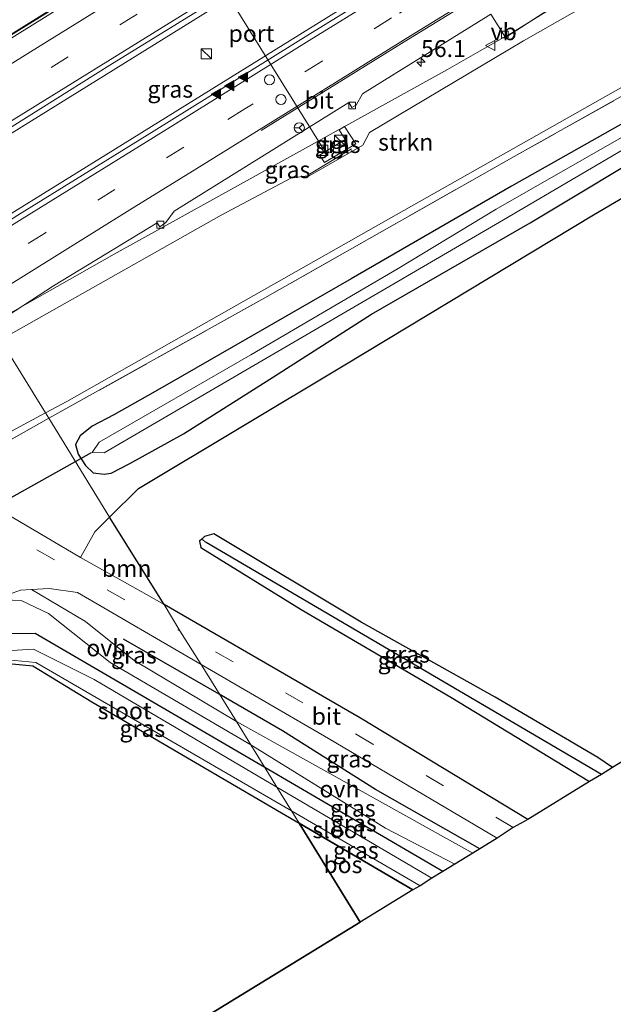
# Model space of a CAD drawing. Units: metres. Extents: x 109996 to 120000, y 393749 to 400001.
# Drawn here: x 116294 to 116382, y 395724 to 395869 of the extents above; entities that cross this region are included whole.
import ezdxf
from ezdxf.enums import TextEntityAlignment as Align

# ---------------------------------------------------------------- set-up
doc = ezdxf.new("R2010")
doc.units = ezdxf.units.M
doc.linetypes.add('IE-TERREINAFSCHEIDING', pattern=[10, 8, -2])
doc.linetypes.add('VW-3-9_STREEP', pattern=[12, 3, -9])
doc.layers.get('0').update_dxf_attribs({"lineweight": 25})
for name, color, linetype, lineweight in [('B-ME-AM-KILOMETR-S-B1', 7, 'Continuous', 18), ('B-ME-BV-GELEIDECONSTRUCTIE-GELEIDERAIL-L-B1', 213, 'BV-GELEIDERAIL', 18), ('B-ME-GR-BOOM-GV-B6', 93, 'Continuous', 18), ('B-ME-GR-STRUIKEN-GV-B6', 93, 'Continuous', 18), ('B-ME-IE-GRASLAND-GV-B6', 93, 'Continuous', 18), ('B-ME-IE-HULPGEOMETRIE-L-B1', 53, 'Continuous', 18), ('B-ME-IE-INRICHTINGSELEMENT-S-B1', 253, 'Continuous', 18), ('B-ME-IE-TERREINAFSCHEIDING-RASTERHEKWERK-L-B1', 8, 'IE-TERREINAFSCHEIDING', 18), ('B-ME-OG-WATER-GV-B6', 153, 'Continuous', 18), ('B-ME-VH-VERH_SOORT-BETON-OVERIG-GV-B6', 8, 'IE-TERREINAFSCHEIDING-NATUURLIJK-HOUTWAL', 18), ('B-ME-VH-VERH_SOORT-BITUMEN-GV-B6', 8, 'IE-TERREINAFSCHEIDING-NATUURLIJK-HOUTWAL', 18), ('B-ME-VH-VERH_SOORT-ONVERHARD-GV-B6', 8, 'Continuous', 18), ('B-ME-VH-VERH_SOORT-TEGELS-GV-B6', 8, 'Continuous', 18), ('B-ME-VV-KOLK-S-B1', 8, 'Continuous', 18), ('B-ME-VW-DRIP-S-B1', 8, 'Continuous', 18), ('B-ME-VW-MARKERING-39STREEP-015-L-B1', 255, 'VW-3-9_STREEP', 18), ('B-ME-VW-MARKERING-STREEP-015-L-B1', 7, 'Continuous', 18), ('B-ME-VW-MARKERING-VLAKMARK-S-B1', 7, 'Continuous', 18), ('B-ME-VW-MEUBILAIR_WEGMEUBILAIR-PORTAAL-L-B1', 8, 'Continuous', 18), ('B-ME-VW-MEUBILAIR_WEGMEUBILAIR-RONA-S-B1', 8, 'Continuous', 18), ('B-ME-VW-MEUBILAIR_WEGMEUBILAIR-VERKEERSBORD-S-B1', 8, 'Continuous', 18)]:
    doc.layers.add(name, color=color, linetype=linetype, lineweight=lineweight)
for name, color, linetype in [('B-ME-GR-BOMENRIJ-L-B1', 10, 'Continuous'), ('B-ME-GR-BOS-GV-B6', 10, 'Continuous'), ('B-ME-GW-INSTEEKWATERGANG-L-B1', 10, 'Continuous'), ('B-ME-GW-WATERGANG-GREPPEL-L-B1', 10, 'Continuous'), ('B-ME-KG-KADASTRAAL-OPNAMEDTMGRENS-L-B1', 10, 'Continuous'), ('B-ME-KW-DUIKER-L-B1', 10, 'Continuous')]:
    doc.layers.add(name, color=color, linetype=linetype)
doc.styles.add('NLCS-ISO', font='NLCS-ISO.TTF')
doc.linetypes.add('BV-GELEIDERAIL', pattern='A,10,-3,[108,NLCS.SHX,S=1,R=0,X=0,Y=0],-3', length=16)
doc.linetypes.add('IE-TERREINAFSCHEIDING-NATUURLIJK-HOUTWAL', pattern='A,7,-1.5,[67,NLCS.SHX,S=0.75,R=45,X=0,Y=0],-1.5,7,-1.5,[70,NLCS.SHX,S=0.75,R=0,X=0,Y=0],-1.5', length=20)

# ---------------------------------------------------------------- blocks, each defined once
blk = doc.blocks.new('hecto')
for p, q in [((0, 0.625), (-0.625, 0)), ((0, -0.625), (0, 0.625)), ((-0.625, 0), (0.625, 0)), ((0.625, 0), (0, -0.625))]:
    blk.add_line(p, q)
blk = doc.blocks.new('verfsymbol')
for color in [252, 253]:
    blk.add_hatch(color=color).paths.add_polyline_path([(0.75, -0.625), (0, 0.75), (-0.75, -0.625)])
blk.add_lwpolyline([(0.75, -0.625), (0, 0.75), (-0.75, -0.625)], close=True)
blk = doc.blocks.new('kast')
blk.add_line((-0.75, -0.75), (0.75, 0.75))
blk.add_lwpolyline([(-0.75, 0.75), (0.75, 0.75), (0.75, -0.75), (-0.75, -0.75)], close=True)
blk = doc.blocks.new('kolk')
blk.add_lwpolyline([(-0.5, -0.5), (0.5, -0.5), (0.5, 0.5), (-0.5, 0.5)], close=True)
blk = doc.blocks.new('dtb')
blk.add_circle((0, 0), 0.75)
blk = doc.blocks.new('verkeersbord')
for p, q in [((0, 0.75), (-0.75, -0.625)), ((0.75, -0.625), (0, 0.75)), ((-0.75, -0.625), (0.75, -0.625))]:
    blk.add_line(p, q)
blk = doc.blocks.new('wegwijzer')
for q in [(-0.53, -0.53), (0, 0.75), (0.53, -0.53)]:
    blk.add_line((0, 0), q)
blk.add_circle((0, 0), 0.75)

msp = doc.modelspace()

# ---------------------------------------------------------------- linework, layer by layer
at = {"layer": 'B-ME-BV-GELEIDECONSTRUCTIE-GELEIDERAIL-L-B1'}
for points in [[(116328.722, 395889.198, 13.002), (116288.094, 395863.99, 12.635), (116270.36, 395852.944, 12.375)], [(116277.334, 395842.737, 12.692), (116287.399, 395849.013, 12.832), (116340.625, 395882.045, 13.286)], [(116355.645, 395879.508, 13.382), (116292.514, 395840.261, 12.822), (116283.047, 395834.373, 12.72)], [(116290.058, 395824.131, 12.535), (116293.238, 395826.031, 12.415), (116308.289, 395834.588, 12.538), (116357.602, 395861.933, 12.933), (116367.599, 395867.656, 12.985), (116376.142, 395872.964, 13.011)]]:
    msp.add_polyline3d(points, dxfattribs=at)
at = {"layer": 'B-ME-GR-BOMENRIJ-L-B1'}
msp.add_line((116323.81, 395769.49, 6.39), (116309.673, 395777.594, 6.278), dxfattribs=at)
msp.add_polyline3d([(116362.373, 395746.591, 6.645), (116346.926, 395755.358, 6.511), (116333.176, 395764.027, 6.453), (116323.81, 395769.49, 6.39)], dxfattribs=at)
at = {"layer": 'B-ME-GR-BOOM-GV-B6'}
msp.add_polyline3d([(116315.686, 395782.733, 6.412), (116313.063, 395784.194, 6.412), (116303.292, 395789.681, 6.377), (116305.397, 395793.474, 6.377), (116307.608, 395795.647, 6.375), (116315.686, 395782.733, 6.412)], dxfattribs=at)
at = {"layer": 'B-ME-GR-BOS-GV-B6'}
for points in [[(116307.608, 395795.647, 6.375), (116311.861, 395799.911, 6.229), (116342.433, 395818.198, 6.099), (116379.199, 395840.39, 5.727), (116404.903, 395855.521, 5.351)], [(116422.734, 395783.519, 5.896), (116382.027, 395758.589, 6.212), (116379.826, 395760.075, 6.266), (116364.669, 395768.999, 6.266), (116344.814, 395780.139, 6.201), (116323.028, 395793.192, 6.163), (116321.645, 395792.815, 6.113), (116321.231, 395792.415, 6.085), (116320.916, 395792.109, 6.064), (116321.121, 395791.18, 6.048), (116335.926, 395782.019, 6.009), (116358.077, 395769.038, 6.156), (116378.637, 395756.543, 6.195), (116369.471, 395750.899, 6.696), (116344.747, 395765.902, 6.487), (116315.686, 395782.733, 6.412), (116307.608, 395795.647, 6.375)], [(116289.229, 395774.217, 6.06), (116291.654, 395774.085, 6.06), (116296.231, 395773.665, 6), (116304.95, 395768.308, 5.918), (116335.653, 395750.352, 6.201), (116344.688, 395735.722, 6.401), (116288.962, 395701.593, 6.715), (116258.081, 395713.545, 6.611), (116240.328, 395721.876, 6.476), (116232.604, 395725.075, 6.465), (116225.174, 395728.041, 6.436), (116223.186, 395729.351, 6.419), (116221.623, 395730.985, 6.302), (116221.025, 395732.563, 6.29), (116221.443, 395734.244, 6.275), (116225.4, 395737.163, 6.362), (116229.767, 395739.593, 6.63), (116239.48, 395744.61, 6.614), (116259.35, 395755.648, 6.387), (116277.445, 395766.443, 6.42), (116289.229, 395774.217, 6.06)], [(116335.653, 395750.352, 6.201), (116352.495, 395740.503, 6.657), (116344.688, 395735.722, 6.401), (116335.653, 395750.352, 6.201)]]:
    msp.add_polyline3d(points, dxfattribs=at)
at = {"layer": 'B-ME-GR-STRUIKEN-GV-B6'}
for points in [[(116291.457, 395821.923, 11.66), (116324.108, 395840.371, 12.002), (116334.4, 395845.842, 12.001), (116337.248, 395846.237, 12.001), (116345.076, 395850.739, 12.001), (116346.072, 395852.582, 11.962), (116368.87, 395866.145, 12.352), (116376.384, 395870.473, 12.266), (116377.685, 395872.261, 12.104), (116386.369, 395877.612, 6.417), (116388.791, 395876.778, 6.257), (116392.026, 395871.182, 6.175), (116392.137, 395868.485, 6.205), (116389.597, 395864.661, 6.201), (116387.007, 395861.317, 5.727), (116348.846, 395839.76, 6.287), (116301.25, 395812.776, 6.339), (116298.137, 395811.107, 6.308), (116291.457, 395821.923, 11.66)], [(116277.475, 395814.877, 5.922), (116284.748, 395819.252, 11.041), (116285.545, 395819.749, 11.533), (116287.432, 395819.649, 11.618), (116291.457, 395821.923, 11.66), (116298.137, 395811.107, 6.308), (116291.795, 395807.707, 6.246), (116289.096, 395808.192, 6.138), (116278.768, 395814.175, 5.907), (116277.475, 395814.877, 5.922)]]:
    msp.add_polyline3d(points, dxfattribs=at)
at = {"layer": 'B-ME-GW-INSTEEKWATERGANG-L-B1'}
for p, q in [((116356.934, 395743.221, 6.579), (116330.557, 395758.605, 6.193)), ((116352.495, 395740.503, 6.657), (116335.653, 395750.352, 6.201))]:
    msp.add_line(p, q, dxfattribs=at)
for points in [[(116316.409, 395815.429, 5.715), (116313.222, 395813.604, 5.699), (116308.241, 395810.81, 5.78), (116305.034, 395809.124, 5.831), (116303.247, 395807.684, 6.01), (116302.567, 395806.406, 6.063), (116302.945, 395804.98, 6.074), (116304.028, 395803.319, 6.137), (116305.168, 395802.232, 6.187), (116306.785, 395802.018, 6.194), (116307.841, 395802.191, 6.222), (116310.61, 395803.608, 6.244), (116318.541, 395808.018, 6.185), (116331.288, 395816.089, 6.168), (116346.364, 395825.696, 5.872), (116369.848, 395839.251, 5.873), (116390.194, 395851.464, 5.622), (116403.811, 395859.38, 5.468)], [(116387.772, 395856.33, 5.399), (116367.074, 395844.654, 5.583), (116343.359, 395830.915, 5.668), (116316.409, 395815.429, 5.715)], [(116382.027, 395758.589, 6.212), (116379.826, 395760.075, 6.266), (116364.669, 395768.999, 6.266), (116344.814, 395780.139, 6.201), (116323.028, 395793.192, 6.163), (116321.645, 395792.815, 6.113), (116321.231, 395792.415, 6.085)], [(116321.231, 395792.415, 6.085), (116320.916, 395792.109, 6.064), (116321.121, 395791.18, 6.048), (116335.926, 395782.019, 6.009), (116358.077, 395769.038, 6.156), (116378.637, 395756.543, 6.195)], [(116330.557, 395758.605, 6.193), (116296.57, 395778.428, 6.145), (116292.702, 395778.384, 5.974), (116289.342, 395777.438, 6.071), (116289.229, 395774.217, 6.06), (116291.654, 395774.085, 6.06), (116296.231, 395773.665, 6), (116304.95, 395768.308, 5.918), (116335.653, 395750.352, 6.201)]]:
    msp.add_polyline3d(points, dxfattribs=at)
at = {"layer": 'B-ME-GW-WATERGANG-GREPPEL-L-B1'}
msp.add_line((116380.378, 395757.579, 5.449), (116321.882, 395791.891, 5.494), dxfattribs=at)
at = {"layer": 'B-ME-IE-GRASLAND-GV-B6'}
for points in [[(116276.937, 395843.332, 12.061), (116307.643, 395862.574, 12.463), (116337.692, 395881.131, 12.71), (116340.817, 395883.053, 12.703), (116341.086, 395882.333, 12.687), (116344.384, 395884.361, 12.712), (116345.492, 395883.847, 12.8), (116345.6, 395883.795, 12.882), (116345.506, 395883.737, 12.868), (116353.908, 395880.131, 12.789), (116355.892, 395879.364, 12.769), (116356.217, 395879.557, 12.77), (116355.341, 395878.521, 12.767), (116352.944, 395876.918, 12.762), (116337.322, 395867.229, 12.691), (116314.194, 395852.861, 12.438), (116294.001, 395840.34, 12.26), (116283.556, 395833.652, 12.064), (116276.937, 395843.332, 12.061)], [(116302.329, 395872.961, 12.193), (116278.886, 395858.335, 11.877), (116277.427, 395858.257, 11.86), (116276.599, 395857.748, 11.856), (116276.952, 395857.104, 11.856), (116270.309, 395853.02, 11.812), (116268.977, 395854.969, 11.645)], [(116376.384, 395870.473, 12.266), (116368.87, 395866.145, 12.352), (116346.072, 395852.582, 11.962), (116345.076, 395850.739, 12.001), (116337.248, 395846.237, 12.001), (116334.4, 395845.842, 12.001), (116324.108, 395840.371, 12.002), (116291.457, 395821.923, 11.66), (116290.16, 395823.959, 11.706), (116299.306, 395829.926, 11.835), (116314.625, 395839.234, 12.036), (116315.015, 395838.635, 12.04), (116315.914, 395839.274, 12.042), (116317.177, 395840.933, 12.04), (116342.992, 395857.061, 12.288), (116343.468, 395856.319, 12.311), (116344.082, 395856.653, 12.311), (116345.008, 395858.3, 12.335), (116364.019, 395870.116, 12.521), (116366.173, 395866.681, 12.423), (116373.458, 395871.331, 12.423)], [(116285.026, 395809.191, 6.099), (116256.789, 395825.683, 5.851), (116233.443, 395839.303, 5.747), (116233.176, 395848.664, 5.866), (116236.167, 395850.555, 5.883), (116261.188, 395866.369, 6.024), (116262.398, 395864.597, 6.198), (116243.332, 395852.466, 6.101), (116237.666, 395848.121, 5.829), (116235.722, 395844.373, 5.795), (116236.226, 395840.288, 5.743), (116241.159, 395836.129, 5.914), (116277.475, 395814.877, 5.922), (116278.768, 395814.175, 5.907), (116289.096, 395808.192, 6.138), (116291.795, 395807.707, 6.246), (116298.137, 395811.107, 6.308), (116298.63, 395810.307, 6.144), (116290.731, 395805.859, 6.149), (116285.026, 395809.191, 6.099)], [(116399.643, 395867.101, 5.456), (116367.455, 395849.028, 6.219), (116330.579, 395828.104, 6.212), (116298.63, 395810.307, 6.144), (116298.137, 395811.107, 6.308)], [(116404.903, 395855.521, 5.351), (116379.199, 395840.39, 5.727), (116342.433, 395818.198, 6.099), (116311.861, 395799.911, 6.229), (116307.608, 395795.647, 6.375), (116298.63, 395810.307, 6.144), (116330.579, 395828.104, 6.212), (116367.455, 395849.028, 6.219), (116399.643, 395867.101, 5.456)], [(116386.821, 395853.823, 4.08), (116364.788, 395841.244, 4.075), (116350.294, 395832.469, 4.071), (116328.504, 395819.681, 4.065), (116306.032, 395806.78, 4.06), (116304.996, 395805.252, 4.06), (116306.809, 395805.174, 4.06), (116365.865, 395839.672, 4.075), (116404.941, 395862.613, 4.085)], [(116298.137, 395811.107, 6.308), (116301.25, 395812.776, 6.339), (116348.846, 395839.76, 6.287), (116387.007, 395861.317, 5.727)], [(116387.772, 395856.33, 5.399), (116367.074, 395844.654, 5.583), (116343.359, 395830.915, 5.668), (116316.409, 395815.429, 5.715), (116313.222, 395813.604, 5.699), (116308.241, 395810.81, 5.78), (116305.034, 395809.124, 5.831), (116303.247, 395807.684, 6.01), (116302.567, 395806.406, 6.063), (116302.945, 395804.98, 6.074), (116304.028, 395803.319, 6.137), (116305.168, 395802.232, 6.187), (116306.785, 395802.018, 6.194), (116307.841, 395802.191, 6.222), (116310.61, 395803.608, 6.244), (116318.541, 395808.018, 6.185), (116331.288, 395816.089, 6.168), (116346.364, 395825.696, 5.872), (116369.848, 395839.251, 5.873), (116390.194, 395851.464, 5.622)], [(116390.194, 395851.464, 5.622), (116369.848, 395839.251, 5.873), (116346.364, 395825.696, 5.872), (116331.288, 395816.089, 6.168), (116318.541, 395808.018, 6.185), (116310.61, 395803.608, 6.244), (116307.841, 395802.191, 6.222), (116306.785, 395802.018, 6.194), (116305.168, 395802.232, 6.187), (116304.028, 395803.319, 6.137), (116302.945, 395804.98, 6.074), (116302.567, 395806.406, 6.063), (116303.247, 395807.684, 6.01), (116305.034, 395809.124, 5.831), (116308.241, 395810.81, 5.78), (116313.222, 395813.604, 5.699), (116316.409, 395815.429, 5.715), (116343.359, 395830.915, 5.668), (116367.074, 395844.654, 5.583), (116387.772, 395856.33, 5.399)], [(116338.666, 395849.252, 12.321), (116339.414, 395848.14, 12.298), (116344.038, 395850.917, 12.256), (116342.361, 395853.505, 12.311), (116341.548, 395853.005, 12.333), (116342.458, 395851.562, 12.302), (116338.666, 395849.252, 12.321)], [(116290.731, 395805.859, 6.149), (116298.63, 395810.307, 6.144), (116307.608, 395795.647, 6.375), (116305.397, 395793.474, 6.377), (116303.292, 395789.681, 6.377), (116287.114, 395799.213, 6.294)], [(116321.231, 395792.415, 6.085), (116321.645, 395792.815, 6.113), (116323.028, 395793.192, 6.163), (116344.814, 395780.139, 6.201), (116364.669, 395768.999, 6.266), (116379.826, 395760.075, 6.266), (116382.027, 395758.589, 6.212), (116380.378, 395757.579, 5.449), (116321.882, 395791.891, 5.494), (116321.231, 395792.415, 6.085)], [(116321.231, 395792.415, 6.085), (116321.882, 395791.891, 5.494), (116380.378, 395757.579, 5.449), (116378.637, 395756.543, 6.195), (116358.077, 395769.038, 6.156), (116335.926, 395782.019, 6.009), (116321.121, 395791.18, 6.048), (116320.916, 395792.109, 6.064), (116321.231, 395792.415, 6.085)], [(116321.141, 395773.854, 6.308), (116326.364, 395765.396, 6.181), (116311.237, 395774.435, 6.186), (116304.046, 395780.236, 6.205), (116296.021, 395784.936, 6.227), (116298.662, 395785.104, 6.249), (116302.864, 395784.507, 6.272), (116321.141, 395773.854, 6.308)], [(116330.557, 395758.605, 6.193), (116296.57, 395778.428, 6.145), (116292.702, 395778.384, 5.974), (116289.342, 395777.438, 6.071), (116289.229, 395774.217, 6.06), (116277.445, 395766.443, 6.42), (116259.35, 395755.648, 6.387), (116239.48, 395744.61, 6.614), (116229.767, 395739.593, 6.63), (116225.4, 395737.163, 6.362), (116221.443, 395734.244, 6.275), (116224.198, 395739.429, 6.227), (116237.013, 395746.949, 6.209), (116262.56, 395762.028, 6.238), (116274.579, 395769.457, 6.201), (116281.711, 395774.914, 6.201), (116287.168, 395779.937, 6.194), (116290.544, 395783.486, 6.205), (116294.507, 395783.306, 6.22), (116298.55, 395781.411, 6.168), (116307.683, 395774.128, 6.153), (116328.484, 395761.962, 6.242), (116330.557, 395758.605, 6.193)], [(116330.557, 395758.605, 6.193), (116332.336, 395755.724, 5.096), (116305.3, 395771.63, 4.864), (116296.352, 395776.109, 4.898), (116290.633, 395775.766, 4.898), (116290.442, 395774.746, 4.898), (116296.683, 395774.165, 4.924), (116334.502, 395752.217, 5.177), (116335.653, 395750.352, 6.201), (116304.95, 395768.308, 5.918), (116296.231, 395773.665, 6), (116291.654, 395774.085, 6.06), (116289.229, 395774.217, 6.06), (116289.342, 395777.438, 6.071), (116292.702, 395778.384, 5.974), (116296.57, 395778.428, 6.145), (116330.557, 395758.605, 6.193)], [(116321.141, 395773.854, 6.308), (116340.006, 395762.924, 6.563), (116364.954, 395748.133, 6.649), (116361.333, 395745.915, 6.462), (116326.364, 395765.396, 6.181), (116321.141, 395773.854, 6.308)], [(116328.484, 395761.962, 6.242), (116348.428, 395749.627, 6.494), (116358.688, 395744.296, 6.569), (116356.934, 395743.221, 6.579), (116330.557, 395758.605, 6.193), (116328.484, 395761.962, 6.242)], [(116330.557, 395758.605, 6.193), (116356.934, 395743.221, 6.579), (116355.295, 395742.217, 5.096), (116332.336, 395755.724, 5.096), (116330.557, 395758.605, 6.193)], [(116334.502, 395752.217, 5.177), (116353.564, 395741.106, 5.177), (116352.495, 395740.503, 6.657), (116335.653, 395750.352, 6.201), (116334.502, 395752.217, 5.177)]]:
    msp.add_polyline3d(points, dxfattribs=at)
at = {"layer": 'B-ME-IE-HULPGEOMETRIE-L-B1'}
msp.add_line((116321.231, 395792.415, 6.085), (116321.882, 395791.891, 5.494), dxfattribs=at)
msp.add_polyline3d([(116291.457, 395821.923, 11.66), (116298.137, 395811.107, 6.308), (116298.63, 395810.307, 6.144), (116307.608, 395795.647, 6.375), (116315.686, 395782.733, 6.412), (116318.003, 395778.84, 6.474), (116321.141, 395773.854, 6.308), (116326.364, 395765.396, 6.181), (116328.484, 395761.962, 6.242), (116330.557, 395758.605, 6.193), (116332.336, 395755.724, 5.096), (116334.502, 395752.217, 5.177), (116335.653, 395750.352, 6.201), (116344.688, 395735.722, 6.401)], dxfattribs=at)
at = {"layer": 'B-ME-IE-TERREINAFSCHEIDING-RASTERHEKWERK-L-B1'}
msp.add_line((116343.378, 395850.175, 12.151), (116337.174, 395846.429, 12.154), dxfattribs=at)
for points in [[(116427.952, 395867.24, 5.503), (116419.239, 395870.071, 5.479), (116414.794, 395871.178, 5.502), (116412.017, 395871.284, 5.506), (116407.982, 395870.598, 5.496), (116403.695, 395869.304, 5.562), (116399.643, 395867.101, 5.456), (116367.455, 395849.028, 6.219), (116330.579, 395828.104, 6.212), (116298.63, 395810.307, 6.144)], [(116298.63, 395810.307, 6.144), (116290.731, 395805.859, 6.149), (116285.026, 395809.191, 6.099)]]:
    msp.add_polyline3d(points, dxfattribs=at)
at = {"layer": 'B-ME-KG-KADASTRAAL-OPNAMEDTMGRENS-L-B1'}
for points in [[(116722.981, 395806.027, 6.646), (116589.425, 395794.284, 5.714), (116554.314, 395791.197, 5.701), (116552.743, 395791.059, 5.076), (116551.341, 395790.936, 5.859), (116422.734, 395783.519, 5.896), (116382.027, 395758.589, 6.212), (116380.378, 395757.579, 5.449), (116378.637, 395756.543, 6.195), (116369.471, 395750.899, 6.696), (116367.315, 395749.735, 6.725), (116364.954, 395748.133, 6.649), (116361.333, 395745.915, 6.462), (116358.688, 395744.296, 6.569), (116356.934, 395743.221, 6.579), (116355.295, 395742.217, 5.096), (116353.564, 395741.106, 5.177), (116352.495, 395740.503, 6.657), (116344.688, 395735.722, 6.401)], [(116090.016, 395579.611, 5.137), (116162.832, 395624.13, 5.393), (116168.873, 395636.274, 5.484), (116175.45, 395637.069, 5.367), (116182.556, 395637.928, 5.797), (116183.865, 395638.087, 5.789), (116185.491, 395638.283, 5.793), (116188.797, 395638.688, 5.744), (116191.061, 395639.082, 5.706), (116192.472, 395639.089, 5.204), (116193.002, 395639.19, 5.687), (116200.668, 395640.118, 5.646), (116223.258, 395661.354, 6.437), (116285.206, 395699.293, 6.715), (116288.962, 395701.593, 6.715), (116344.688, 395735.722, 6.401)]]:
    msp.add_polyline3d(points, dxfattribs=at)
at = {"layer": 'B-ME-KW-DUIKER-L-B1'}
for p, q in [((116302.571, 395803.926, 3.862), (116304.938, 395805.255, 3.859)), ((116273.181, 395787.434, 3.896), (116302.571, 395803.926, 3.862))]:
    msp.add_line(p, q, dxfattribs=at)
at = {"layer": 'B-ME-OG-WATER-GV-B6'}
for points in [[(116404.941, 395862.613, 4.085), (116365.865, 395839.672, 4.075), (116306.809, 395805.174, 4.06), (116304.996, 395805.252, 4.06), (116306.032, 395806.78, 4.06), (116328.504, 395819.681, 4.065), (116350.294, 395832.469, 4.071), (116364.788, 395841.244, 4.075), (116386.821, 395853.823, 4.08)], [(116332.336, 395755.724, 5.096), (116334.502, 395752.217, 5.177), (116296.683, 395774.165, 4.924), (116290.442, 395774.746, 4.898), (116290.633, 395775.766, 4.898), (116296.352, 395776.109, 4.898), (116305.3, 395771.63, 4.864), (116332.336, 395755.724, 5.096)], [(116332.336, 395755.724, 5.096), (116355.295, 395742.217, 5.096), (116353.564, 395741.106, 5.177), (116334.502, 395752.217, 5.177), (116332.336, 395755.724, 5.096)]]:
    msp.add_polyline3d(points, dxfattribs=at)
at = {"layer": 'B-ME-VH-VERH_SOORT-BETON-OVERIG-GV-B6'}
msp.add_polyline3d([(116270.309, 395853.02, 11.812), (116276.952, 395857.104, 11.856), (116276.599, 395857.748, 11.856), (116277.427, 395858.257, 11.86), (116278.886, 395858.335, 11.877), (116302.329, 395872.961, 12.193), (116301.925, 395873.618, 12.222), (116302.763, 395874.111, 12.243), (116304.588, 395874.437, 12.244), (116328.532, 395889.263, 12.391), (116327.975, 395889.89, 12.408), (116329.662, 395890.926, 12.396), (116329.803, 395891.02, 12.412), (116330.513, 395890.584, 12.381), (116330.177, 395890.369, 12.385), (116329.07, 395889.657, 12.364), (116329.036, 395889.25, 12.382), (116328.657, 395888.78, 12.392), (116296.125, 395868.48, 12.128), (116270.585, 395852.616, 11.809), (116270.309, 395853.02, 11.812)], dxfattribs=at)
at = {"layer": 'B-ME-VH-VERH_SOORT-BITUMEN-GV-B6'}
for points in [[(116270.585, 395852.616, 11.809), (116296.125, 395868.48, 12.128), (116328.657, 395888.78, 12.392), (116329.036, 395889.25, 12.382), (116329.07, 395889.657, 12.364), (116330.177, 395890.369, 12.385), (116330.513, 395890.584, 12.381), (116330.817, 395890.398, 12.368), (116331.852, 395891.03, 12.402), (116335.792, 395889.347, 12.537), (116339.812, 395887.629, 12.624), (116343.948, 395885.862, 12.687), (116345.647, 395885.136, 12.727), (116344.384, 395884.361, 12.712), (116344, 395884.988, 12.721), (116340.817, 395883.053, 12.703), (116337.692, 395881.131, 12.71), (116307.643, 395862.574, 12.463), (116276.937, 395843.332, 12.061), (116276.459, 395844.016, 12.104), (116274.416, 395847.007, 12.005), (116272.423, 395849.924, 11.901), (116270.585, 395852.616, 11.809)], [(116283.556, 395833.652, 12.064), (116294.001, 395840.34, 12.26), (116314.194, 395852.861, 12.438), (116337.322, 395867.229, 12.691), (116352.944, 395876.918, 12.762)], [(116373.458, 395871.331, 12.423), (116366.173, 395866.681, 12.423), (116364.019, 395870.116, 12.521), (116345.008, 395858.3, 12.335), (116344.082, 395856.653, 12.311), (116343.468, 395856.319, 12.311), (116342.992, 395857.061, 12.288), (116317.177, 395840.933, 12.04), (116315.914, 395839.274, 12.042), (116315.015, 395838.635, 12.04), (116314.625, 395839.234, 12.036), (116299.306, 395829.926, 11.835), (116290.16, 395823.959, 11.706), (116283.556, 395833.652, 12.064)], [(116209.112, 395843.393, 5.865), (116211.227, 395842.196, 5.909), (116221.37, 395836.454, 5.955), (116231.961, 395830.369, 6.087), (116270.666, 395808.517, 6.188), (116287.114, 395799.213, 6.294), (116303.292, 395789.681, 6.377), (116313.063, 395784.194, 6.412), (116315.686, 395782.733, 6.412), (116318.003, 395778.84, 6.474), (116321.141, 395773.854, 6.308), (116302.864, 395784.507, 6.272), (116298.662, 395785.104, 6.249), (116296.021, 395784.936, 6.227), (116294.424, 395784.834, 6.249), (116290.544, 395783.486, 6.205), (116287.168, 395779.937, 6.194), (116281.711, 395774.914, 6.201), (116274.579, 395769.457, 6.201), (116262.56, 395762.028, 6.238), (116237.013, 395746.949, 6.209), (116224.198, 395739.429, 6.227), (116210.457, 395731.364, 6.161), (116206.534, 395729.062, 6.142)], [(116315.686, 395782.733, 6.412), (116344.747, 395765.902, 6.487), (116369.471, 395750.899, 6.696), (116367.315, 395749.735, 6.725), (116364.954, 395748.133, 6.649), (116340.006, 395762.924, 6.563), (116321.141, 395773.854, 6.308), (116318.003, 395778.84, 6.474), (116315.686, 395782.733, 6.412)]]:
    msp.add_polyline3d(points, dxfattribs=at)
at = {"layer": 'B-ME-VH-VERH_SOORT-ONVERHARD-GV-B6'}
for points in [[(116326.364, 395765.396, 6.181), (116328.484, 395761.962, 6.242), (116307.683, 395774.128, 6.153), (116298.55, 395781.411, 6.168), (116294.507, 395783.306, 6.22), (116290.544, 395783.486, 6.205), (116294.424, 395784.834, 6.249), (116296.021, 395784.936, 6.227), (116304.046, 395780.236, 6.205), (116311.237, 395774.435, 6.186), (116326.364, 395765.396, 6.181)], [(116326.364, 395765.396, 6.181), (116361.333, 395745.915, 6.462), (116358.688, 395744.296, 6.569), (116348.428, 395749.627, 6.494), (116328.484, 395761.962, 6.242), (116326.364, 395765.396, 6.181)]]:
    msp.add_polyline3d(points, dxfattribs=at)
at = {"layer": 'B-ME-VH-VERH_SOORT-TEGELS-GV-B6'}
msp.add_polyline3d([(116338.666, 395849.252, 12.321), (116342.458, 395851.562, 12.302), (116341.548, 395853.005, 12.333), (116342.361, 395853.505, 12.311), (116344.038, 395850.917, 12.256), (116339.414, 395848.14, 12.298), (116338.666, 395849.252, 12.321)], dxfattribs=at)
at = {"layer": 'B-ME-VW-MARKERING-39STREEP-015-L-B1'}
msp.add_line((116332.071, 395882.772, 12.602), (116274.416, 395847.007, 12.005), dxfattribs=at)
for points in [[(116363.2467, 395878.1507, 12.5708), (116349.313, 395869.546, 12.525), (116339.041, 395863.145, 12.431), (116327.615, 395856.091, 12.343), (116318.57, 395850.431, 12.215), (116308.384, 395844.152, 12.11), (116298.096, 395837.767, 12.017), (116285.9188, 395830.184, 11.8577)], [(116173.579, 395857.064, 5.898), (116176, 395856.883, 5.963), (116180.593, 395855.765, 6.004), (116183.573, 395854.565, 6.016), (116187.732, 395852.533, 6.018), (116195.494, 395848.213, 6.014), (116210.679, 395839.563, 6.109), (116221.084, 395833.709, 6.122), (116279.934, 395800.325, 6.383), (116296.813, 395790.811, 6.444), (116318.003, 395778.84, 6.474)], [(116367.315, 395749.735, 6.725), (116346.563, 395762.089, 6.587), (116318.003, 395778.84, 6.474)]]:
    msp.add_polyline3d(points, dxfattribs=at)
at = {"layer": 'B-ME-VW-MARKERING-STREEP-015-L-B1'}
for points in [[(116331.812, 395886.862, 12.492), (116295.907, 395864.554, 12.252), (116272.423, 395849.924, 11.901)], [(116276.459, 395844.016, 12.104), (116290.33, 395852.64, 12.245), (116339.599, 395883.164, 12.678)], [(116359.1011, 395879.838, 12.645), (116347.516, 395872.678, 12.61), (116337.145, 395866.238, 12.533), (116325.901, 395859.219, 12.453), (116316.566, 395853.401, 12.303), (116306.439, 395847.146, 12.204), (116296.113, 395840.706, 12.1), (116283.899, 395833.1486, 11.9418)], [(116288.0207, 395827.099, 11.7448), (116299.833, 395834.436, 11.916), (116310.61, 395841.146, 12.029), (116320.497, 395847.247, 12.129), (116341.042, 395860.02, 12.344), (116351.079, 395866.283, 12.414), (116367.5073, 395876.4167, 12.5176)], [(116330.036, 395852.902, 12.227), (116341.185, 395859.8, 12.339), (116351.203, 395866.032, 12.407), (116367.8486, 395876.2778, 12.5036)]]:
    msp.add_polyline3d(points, dxfattribs=at)
at = {"layer": 'B-ME-VW-MEUBILAIR_WEGMEUBILAIR-PORTAAL-L-B1'}
msp.add_line((116339.248, 395850.126, 20.95), (116317.948, 395884.391, 21.035), dxfattribs=at)

# ---------------------------------------------------------------- block references
at = {"layer": 'B-ME-AM-KILOMETR-S-B1', "rotation": 90}
msp.add_blockref('hecto', (116353.689, 395862.99, 12.488), dxfattribs=at)
at = {"layer": 'B-ME-IE-INRICHTINGSELEMENT-S-B1', "rotation": 90}
for p in [(116321.913, 395864.24, 12.453), (116341.634, 395851.464, 12.323), (116339.155, 395849.962, 12.368)]:
    msp.add_blockref('kast', p, dxfattribs=at)
at = {"layer": 'B-ME-VV-KOLK-S-B1', "rotation": 90}
for p in [(116366.085, 395867.09, 12.326), (116343.493, 395856.602, 12.21), (116315.103, 395838.959, 11.972)]:
    msp.add_blockref('kolk', p, dxfattribs=at)
at = {"layer": 'B-ME-VW-DRIP-S-B1', "rotation": 90}
for p in [(116331.271, 395860.406, 20.224), (116332.96, 395857.482, 20.264)]:
    msp.add_blockref('dtb', p, dxfattribs=at)
at = {"layer": 'B-ME-VW-MARKERING-VLAKMARK-S-B1', "rotation": 90}
for p in [(116327.371, 395860.793, 12.467), (116325.358, 395859.5285, 12.4545), (116323.375, 395858.291, 12.437)]:
    msp.add_blockref('verfsymbol', p, dxfattribs=at)
at = {"layer": 'B-ME-VW-MEUBILAIR_WEGMEUBILAIR-RONA-S-B1', "rotation": 90}
msp.add_blockref('wegwijzer', (116335.667, 395853.289, 21.14), dxfattribs=at)
at = {"layer": 'B-ME-VW-MEUBILAIR_WEGMEUBILAIR-VERKEERSBORD-S-B1', "rotation": 90}
msp.add_blockref('verkeersbord', (116363.977, 395865.479, 12.533), dxfattribs=at)

# ---------------------------------------------------------------- texts
at = {"layer": 'B-ME-AM-KILOMETR-S-B1', "ltscale": 0.2, "style": 'NLCS-ISO'}
msp.add_text('56.1', height=2.5, dxfattribs=at).set_placement((116353.689, 395862.99, 12.488), align=Align.BOTTOM_LEFT)
at = {"layer": 'B-ME-GR-BOOM-GV-B6', "ltscale": 0.2, "style": 'NLCS-ISO'}
msp.add_text('bmn', height=2.5, dxfattribs=at).set_placement((116310.122, 395788.077), align=Align.MIDDLE_CENTER)
at = {"layer": 'B-ME-GR-BOS-GV-B6', "ltscale": 0.2, "style": 'NLCS-ISO'}
msp.add_text('bos', height=2.5, dxfattribs=at).set_placement((116342.1222, 395744.2323), align=Align.MIDDLE_CENTER)
at = {"layer": 'B-ME-GR-STRUIKEN-GV-B6', "ltscale": 0.2, "style": 'NLCS-ISO'}
msp.add_text('strkn', height=2.5, dxfattribs=at).set_placement((116351.4167, 395851.1671), align=Align.MIDDLE_CENTER)
at = {"layer": 'B-ME-IE-GRASLAND-GV-B6', "ltscale": 0.2, "style": 'NLCS-ISO'}
for p in [(116316.577, 395859.0065), (116341.352, 395850.8225), (116333.9225, 395847.092), (116311.1925, 395775.25), (116351.629, 395775.3855), (116350.647, 395774.479), (116312.441, 395764.39), (116343.0475, 395759.8845), (116343.586, 395752.5915), (116343.7455, 395750.411), (116344.033, 395746.36)]:
    msp.add_text('gras', height=2.5, dxfattribs=at).set_placement(p, align=Align.MIDDLE_CENTER)
at = {"layer": 'B-ME-OG-WATER-GV-B6', "ltscale": 0.2, "style": 'NLCS-ISO'}
for p in [(116309.823, 395767.0101), (116341.6066, 395749.3976)]:
    msp.add_text('sloot', height=2.5, dxfattribs=at).set_placement(p, align=Align.MIDDLE_CENTER)
at = {"layer": 'B-ME-VH-VERH_SOORT-BITUMEN-GV-B6', "ltscale": 0.2, "style": 'NLCS-ISO'}
for p in [(116338.6084, 395857.3712), (116339.6677, 395766.1948)]:
    msp.add_text('bit', height=2.5, dxfattribs=at).set_placement(p, align=Align.MIDDLE_CENTER)
at = {"layer": 'B-ME-VH-VERH_SOORT-ONVERHARD-GV-B6', "ltscale": 0.2, "style": 'NLCS-ISO'}
for p in [(116307.1113, 395776.3205), (116341.6102, 395755.432)]:
    msp.add_text('ovh', height=2.5, dxfattribs=at).set_placement(p, align=Align.MIDDLE_CENTER)
at = {"layer": 'B-ME-VH-VERH_SOORT-TEGELS-GV-B6', "ltscale": 0.2, "style": 'NLCS-ISO'}
msp.add_text('tgl', height=2.5, dxfattribs=at).set_placement((116341.0216, 395850.8047), align=Align.MIDDLE_CENTER)
at = {"layer": 'B-ME-VW-MEUBILAIR_WEGMEUBILAIR-PORTAAL-L-B1', "ltscale": 0.2, "style": 'NLCS-ISO'}
msp.add_text('port', height=2.5, dxfattribs=at).set_placement((116328.598, 395867.2585), align=Align.MIDDLE_CENTER)
at = {"layer": 'B-ME-VW-MEUBILAIR_WEGMEUBILAIR-VERKEERSBORD-S-B1', "ltscale": 0.2, "style": 'NLCS-ISO'}
msp.add_text('vb', height=2.5, dxfattribs=at).set_placement((116363.977, 395865.479, 12.533), align=Align.BOTTOM_LEFT)

doc.saveas('drawing.dxf')
